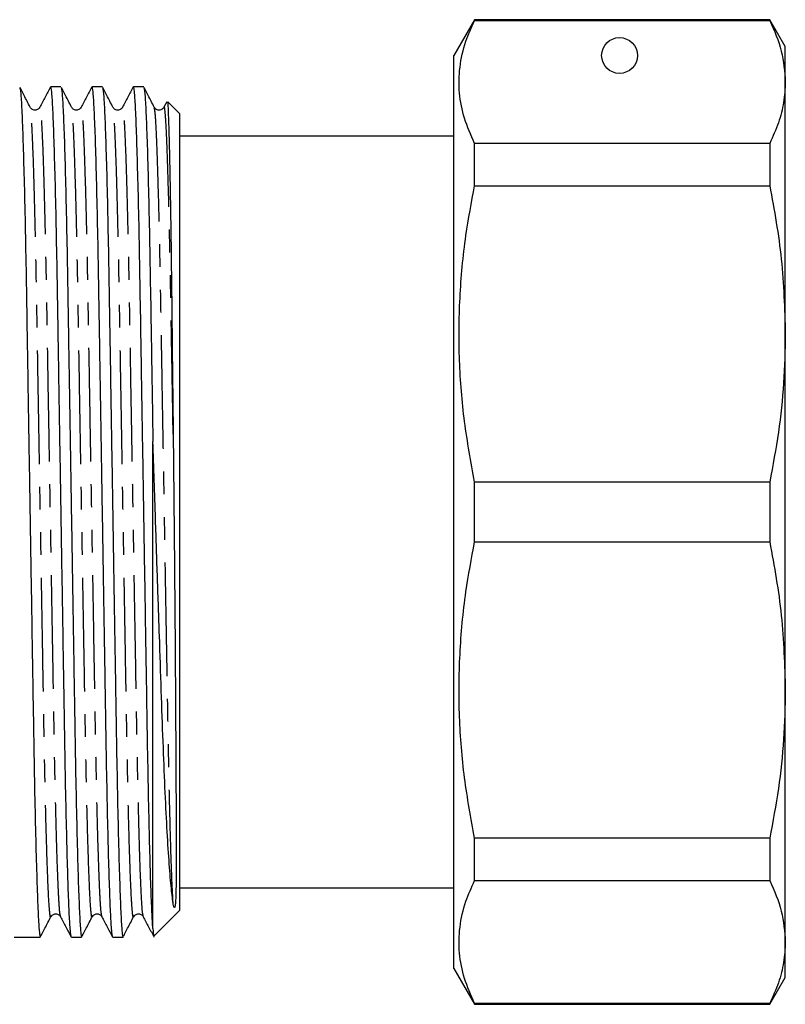
# Model space of a CAD drawing. Extents: x 152 to 271, y 2 to 295.
# Drawn here: x 228 to 271, y 165 to 220 of the extents above; entities that cross this region are included whole.
import ezdxf

# ---------------------------------------------------------------- set-up
doc = ezdxf.new("R2010")
doc.units = 0
doc.linetypes.add('PHANTOM', pattern=[12.7, 6.35, -1.27, 1.27, -1.27, 1.27, -1.27])
doc.layers.get('0').update_dxf_attribs({"linetype": 'CONTINUOUS'})

msp = doc.modelspace()

# ---------------------------------------------------------------- linework, layer by layer
at = {"color": 7, "linetype": 'CONTINUOUS'}
for p, q in [((253.633, 220.446), (252.478, 218.446)), ((270.112, 220.446), (253.633, 220.446)), ((253.633, 220.395), (253.633, 220.446)), ((253.633, 220.395), (270.112, 220.395)), ((270.978, 218.946), (270.112, 220.446)), ((270.112, 220.446), (270.112, 220.395)), ((270.978, 216.967), (270.978, 218.946)), ((252.478, 192.946), (252.478, 218.446)), ((270.978, 202.896), (270.978, 216.967)), ((230.547, 216.696), (229.976, 216.696)), ((232.856, 216.696), (232.285, 216.696)), ((235.165, 216.696), (234.594, 216.696)), ((236.453, 215.852), (236.296, 215.556)), ((237.178, 215.196), (236.51, 215.864)), ((237.178, 170.696), (237.178, 215.196)), ((252.478, 213.946), (237.178, 213.946)), ((253.633, 211.172), (253.633, 213.539)), ((270.112, 213.539), (253.633, 213.539)), ((270.112, 213.539), (270.112, 211.172)), ((253.633, 211.172), (270.112, 211.172)), ((270.978, 182.996), (270.978, 202.896)), ((235.678, 169.674), (235.678, 196.877)), ((253.633, 191.273), (253.633, 194.62)), ((270.112, 194.62), (253.633, 194.62)), ((270.112, 194.62), (270.112, 191.273)), ((252.478, 167.446), (252.478, 192.946)), ((253.633, 191.273), (270.112, 191.273)), ((270.978, 168.925), (270.978, 182.996)), ((253.633, 172.353), (253.633, 174.72)), ((270.112, 174.72), (253.633, 174.72)), ((270.112, 174.72), (270.112, 172.353)), ((253.633, 172.353), (270.112, 172.353)), ((237.178, 171.946), (252.478, 171.946)), ((235.753, 169.271), (237.178, 170.696)), ((229.988, 170.408), (229.982, 170.378)), ((230.533, 170.329), (230.523, 170.376)), ((232.297, 170.408), (232.291, 170.378)), ((232.842, 170.329), (232.832, 170.376)), ((234.606, 170.408), (234.6, 170.378)), ((235.151, 170.329), (235.141, 170.376)), ((228.822, 169.196), (229.392, 169.196)), ((231.131, 169.196), (231.701, 169.196)), ((233.44, 169.196), (234.01, 169.196)), ((270.978, 166.946), (270.978, 168.925)), ((252.478, 167.446), (253.633, 165.446)), ((270.112, 165.446), (270.978, 166.946)), ((253.633, 165.446), (253.633, 165.497)), ((270.112, 165.497), (253.633, 165.497)), ((253.633, 165.446), (270.112, 165.446)), ((270.112, 165.497), (270.112, 165.446))]:
    msp.add_line(p, q, dxfattribs=at)
msp.add_circle((261.728, 218.446), 1, dxfattribs=at)
msp.add_ellipse((227.942, 192.946), major_axis=(1450.895, 0), ratio=0.016369, start_param=4.712389, end_param=4.712995, dxfattribs=at)
for points, knots in [([(253.633, 213.539), (253.429, 214.004), (253.02, 214.934), (252.744, 216.359), (252.771, 217.799), (253.075, 219.152), (253.461, 220.012), (253.633, 220.395)], [0, 0, 0, 0, 0.205125, 0.410208, 0.620487, 0.830788, 1, 1, 1, 1]), ([(270.112, 220.395), (270.361, 219.83), (270.859, 218.695), (270.938, 217.545), (270.978, 216.967)], [0, 0, 0, 0, 0.497902, 1, 1, 1, 1]), ([(235.678, 169.674), (235.66, 169.953), (235.624, 170.514), (235.567, 171.979), (235.51, 173.869), (235.453, 176.226), (235.398, 178.981), (235.347, 182.112), (235.292, 185.515), (235.233, 189.166), (235.171, 192.961), (235.11, 196.754), (235.05, 200.405), (234.995, 203.806), (234.944, 206.934), (234.888, 209.761), (234.827, 212.225), (234.766, 214.213), (234.705, 215.666), (234.647, 216.478), (234.608, 216.789), (234.588, 216.666), (234.585, 216.647)], [0, 0, 0, 0, 0.049241, 0.099128, 0.149122, 0.198678, 0.251223, 0.302299, 0.354339, 0.407699, 0.461744, 0.515789, 0.569149, 0.621188, 0.672265, 0.72481, 0.778472, 0.832595, 0.886486, 0.939472, 0.990946, 1, 1, 1, 1]), ([(270.978, 216.967), (270.959, 216.587), (270.919, 215.827), (270.623, 214.681), (270.284, 213.922), (270.112, 213.539)], [0, 0, 0, 0, 0.33015, 0.661686, 1, 1, 1, 1]), ([(228.248, 216.645), (228.262, 216.598), (228.294, 216.491), (228.349, 215.637), (228.41, 214.206), (228.471, 212.207), (228.532, 209.741), (228.588, 206.911), (228.639, 203.781), (228.694, 200.378), (228.754, 196.726), (228.815, 192.932), (228.877, 189.138), (228.936, 185.488), (228.991, 182.086), (229.042, 178.958), (229.099, 176.131), (229.159, 173.669), (229.221, 171.675), (229.281, 170.243), (229.34, 169.357), (229.375, 169.25), (229.392, 169.197)], [0, 0, 0, 0, 0.040082, 0.090604, 0.14199, 0.193596, 0.244763, 0.294865, 0.343566, 0.393185, 0.444064, 0.495596, 0.547128, 0.598007, 0.647626, 0.696327, 0.746429, 0.797596, 0.849202, 0.900588, 0.95111, 1, 1, 1, 1]), ([(228.827, 215.558), (228.714, 215.777), (228.527, 216.142), (228.339, 216.507), (228.264, 216.654)], [0, 0, 0, 0, 0.5990962, 1, 1, 1, 1]), ([(229.967, 216.687), (229.867, 216.499), (229.668, 216.121), (229.469, 215.744), (229.369, 215.556)], [0, 0, 0, 0, 0.500008, 1, 1, 1, 1]), ([(231.121, 169.228), (231.113, 169.247), (231.093, 169.291), (231.055, 169.695), (231.006, 170.534), (230.949, 171.973), (230.892, 173.87), (230.835, 176.225), (230.78, 178.981), (230.729, 182.111), (230.674, 185.515), (230.615, 189.166), (230.553, 192.961), (230.492, 196.754), (230.432, 200.405), (230.377, 203.806), (230.326, 206.934), (230.27, 209.761), (230.209, 212.224), (230.148, 214.218), (230.087, 215.649), (230.029, 216.535), (229.993, 216.642), (229.976, 216.695)], [0, 0, 0, 0, 0.023214, 0.05574, 0.102671, 0.150217, 0.197866, 0.245097, 0.295177, 0.343857, 0.393454, 0.444311, 0.495821, 0.54733, 0.598187, 0.647785, 0.696464, 0.746544, 0.797689, 0.849272, 0.900635, 0.951136, 1, 1, 1, 1]), ([(230.557, 216.645), (230.571, 216.598), (230.603, 216.491), (230.658, 215.637), (230.719, 214.206), (230.78, 212.207), (230.841, 209.741), (230.897, 206.911), (230.948, 203.781), (231.003, 200.378), (231.063, 196.726), (231.124, 192.932), (231.186, 189.138), (231.245, 185.488), (231.3, 182.086), (231.351, 178.958), (231.408, 176.131), (231.468, 173.669), (231.53, 171.675), (231.59, 170.243), (231.649, 169.357), (231.684, 169.25), (231.701, 169.197)], [0, 0, 0, 0, 0.040082, 0.090604, 0.14199, 0.193596, 0.244763, 0.294865, 0.343566, 0.393185, 0.444064, 0.495596, 0.547128, 0.598007, 0.647626, 0.696327, 0.746429, 0.797596, 0.849202, 0.900588, 0.95111, 1, 1, 1, 1]), ([(231.136, 215.558), (231.023, 215.777), (230.836, 216.142), (230.648, 216.507), (230.573, 216.654)], [0, 0, 0, 0, 0.599097, 1, 1, 1, 1]), ([(232.276, 216.687), (232.176, 216.499), (231.977, 216.121), (231.778, 215.744), (231.678, 215.556)], [0, 0, 0, 0, 0.500007, 1, 1, 1, 1]), ([(233.43, 169.228), (233.422, 169.247), (233.402, 169.291), (233.364, 169.695), (233.315, 170.534), (233.258, 171.973), (233.201, 173.87), (233.144, 176.225), (233.089, 178.981), (233.038, 182.111), (232.983, 185.515), (232.924, 189.166), (232.862, 192.961), (232.801, 196.754), (232.741, 200.405), (232.686, 203.806), (232.635, 206.934), (232.579, 209.761), (232.518, 212.224), (232.457, 214.218), (232.396, 215.649), (232.338, 216.535), (232.302, 216.642), (232.285, 216.695)], [0, 0, 0, 0, 0.023214, 0.05574, 0.102671, 0.150217, 0.197866, 0.245097, 0.295177, 0.343857, 0.393454, 0.444311, 0.495821, 0.54733, 0.598187, 0.647785, 0.696464, 0.746544, 0.797689, 0.849272, 0.900635, 0.951136, 1, 1, 1, 1]), ([(232.866, 216.645), (232.88, 216.598), (232.912, 216.491), (232.967, 215.637), (233.028, 214.206), (233.089, 212.207), (233.15, 209.741), (233.206, 206.911), (233.257, 203.781), (233.312, 200.378), (233.372, 196.726), (233.433, 192.932), (233.495, 189.138), (233.554, 185.488), (233.609, 182.086), (233.66, 178.958), (233.717, 176.131), (233.777, 173.669), (233.839, 171.675), (233.899, 170.243), (233.958, 169.357), (233.993, 169.25), (234.01, 169.197)], [0, 0, 0, 0, 0.040082, 0.090604, 0.14199, 0.193596, 0.244763, 0.294865, 0.343566, 0.393185, 0.444064, 0.495596, 0.547128, 0.598007, 0.647626, 0.696327, 0.746429, 0.797596, 0.849202, 0.900588, 0.95111, 1, 1, 1, 1]), ([(233.445, 215.558), (233.332, 215.777), (233.145, 216.142), (232.957, 216.507), (232.882, 216.654)], [0, 0, 0, 0, 0.5990962, 1, 1, 1, 1]), ([(234.585, 216.687), (234.485, 216.499), (234.286, 216.121), (234.087, 215.744), (233.987, 215.556)], [0, 0, 0, 0, 0.500008, 1, 1, 1, 1]), ([(235.175, 216.645), (235.189, 216.598), (235.221, 216.491), (235.276, 215.637), (235.337, 214.206), (235.398, 212.207), (235.459, 209.741), (235.515, 206.911), (235.566, 203.78), (235.621, 200.429), (235.659, 198.054), (235.678, 196.877)], [0, 0, 0, 0, 0.090683, 0.204988, 0.321245, 0.438, 0.553763, 0.667115, 0.777299, 0.889561, 1, 1, 1, 1]), ([(235.754, 215.558), (235.641, 215.777), (235.454, 216.142), (235.266, 216.507), (235.191, 216.654)], [0, 0, 0, 0, 0.599097, 1, 1, 1, 1]), ([(236.48, 215.834), (236.485, 215.84), (236.501, 215.858), (236.53, 215.364), (236.565, 214.395), (236.602, 212.949), (236.639, 211.09), (236.675, 208.847), (236.71, 206.271), (236.741, 203.453), (236.774, 200.447), (236.797, 198.35), (236.809, 197.29)], [0, 0, 0, 0, 0.053507, 0.159373, 0.26524, 0.371106, 0.476973, 0.582839, 0.688706, 0.794573, 0.896235, 1, 1, 1, 1]), ([(229.369, 215.556), (229.348, 215.524), (229.303, 215.457), (229.144, 215.379), (228.932, 215.416), (228.862, 215.51), (228.826, 215.559)], [0, 0, 0, 0, 0.2124832, 0.453261, 0.7192473, 1, 1, 1, 1]), ([(231.678, 215.556), (231.657, 215.524), (231.612, 215.457), (231.453, 215.379), (231.241, 215.416), (231.171, 215.51), (231.135, 215.559)], [0, 0, 0, 0, 0.212483, 0.453261, 0.719247, 1, 1, 1, 1]), ([(233.987, 215.556), (233.966, 215.524), (233.921, 215.457), (233.762, 215.379), (233.55, 215.416), (233.48, 215.51), (233.444, 215.559)], [0, 0, 0, 0, 0.2124832, 0.453261, 0.7192473, 1, 1, 1, 1]), ([(236.296, 215.556), (236.275, 215.524), (236.23, 215.457), (236.071, 215.379), (235.859, 215.416), (235.789, 215.51), (235.753, 215.559)], [0, 0, 0, 0, 0.212483, 0.453261, 0.719247, 1, 1, 1, 1]), ([(253.633, 194.62), (253.429, 195.743), (253.02, 197.989), (252.744, 201.428), (252.771, 204.904), (253.075, 208.17), (253.461, 210.246), (253.633, 211.172)], [0, 0, 0, 0, 0.205124, 0.410208, 0.620487, 0.830788, 1, 1, 1, 1]), ([(270.112, 211.172), (270.361, 209.808), (270.859, 207.068), (270.938, 204.29), (270.978, 202.896)], [0, 0, 0, 0, 0.497902, 1, 1, 1, 1]), ([(270.978, 202.896), (270.959, 201.98), (270.919, 200.143), (270.623, 197.378), (270.284, 195.545), (270.112, 194.62)], [0, 0, 0, 0, 0.33015, 0.661686, 1, 1, 1, 1]), ([(236.809, 197.29), (236.812, 197.082), (236.823, 196.04), (236.843, 194.14), (236.867, 191.596), (236.89, 189.07), (236.911, 186.352), (236.931, 183.628), (236.945, 181.276), (236.955, 179.535), (236.962, 178.263), (236.967, 177.188), (236.972, 176.26), (236.975, 175.446), (236.977, 174.727), (236.978, 174.085), (236.978, 173.51), (236.977, 172.992), (236.975, 172.523), (236.97, 172.097), (236.963, 171.706), (236.954, 171.418), (236.943, 171.192), (236.931, 171.053), (236.917, 170.952), (236.907, 170.905), (236.9, 170.885), (236.896, 170.875), (236.893, 170.87), (236.892, 170.867), (236.89, 170.864), (236.889, 170.862), (236.887, 170.86), (236.886, 170.859), (236.885, 170.858), (236.884, 170.857), (236.883, 170.856), (236.88, 170.854), (236.874, 170.853), (236.862, 170.86), (236.836, 170.913), (236.82, 170.993), (236.808, 171.07), (236.806, 171.083)], [0, 0, 0, 0, 0.017375, 0.086975, 0.156575, 0.226175, 0.295776, 0.386025, 0.465022, 0.515681, 0.55988, 0.599719, 0.636402, 0.670712, 0.703206, 0.734315, 0.764401, 0.793795, 0.822843, 0.851957, 0.881721, 0.913182, 0.927524, 0.947508, 0.957141, 0.960431, 0.961977, 0.962743, 0.963005, 0.963187, 0.963312, 0.963442, 0.963492, 0.963543, 0.963577, 0.963611, 0.963663, 0.963763, 0.964138, 0.965625, 0.971549, 0.995229, 1, 1, 1, 1]), ([(236.806, 171.083), (236.768, 171.376), (236.693, 171.964), (236.577, 173.425), (236.463, 175.273), (236.352, 177.514), (236.246, 180.087), (236.149, 182.941), (236.043, 186.007), (235.934, 189.226), (235.836, 192.153), (235.75, 194.714), (235.702, 196.156), (235.678, 196.877)], [0, 0, 0, 0, 0.097013, 0.194027, 0.29104, 0.388053, 0.485067, 0.582074, 0.679071, 0.776067, 0.873063, 0.936532, 1, 1, 1, 1]), ([(253.633, 174.72), (253.429, 175.843), (253.02, 178.089), (252.744, 181.529), (252.771, 185.004), (253.075, 188.27), (253.461, 190.347), (253.633, 191.273)], [0, 0, 0, 0, 0.205125, 0.410208, 0.620487, 0.830788, 1, 1, 1, 1]), ([(270.112, 191.273), (270.361, 189.908), (270.859, 187.168), (270.938, 184.391), (270.978, 182.996)], [0, 0, 0, 0, 0.497902, 1, 1, 1, 1]), ([(270.978, 182.996), (270.959, 182.08), (270.919, 180.244), (270.623, 177.478), (270.284, 175.646), (270.112, 174.72)], [0, 0, 0, 0, 0.33015, 0.661686, 1, 1, 1, 1]), ([(253.633, 165.497), (253.429, 165.962), (253.02, 166.893), (252.744, 168.317), (252.771, 169.757), (253.075, 171.11), (253.461, 171.97), (253.633, 172.353)], [0, 0, 0, 0, 0.205124, 0.410208, 0.620487, 0.830788, 1, 1, 1, 1]), ([(270.112, 172.353), (270.361, 171.788), (270.859, 170.653), (270.938, 169.503), (270.978, 168.925)], [0, 0, 0, 0, 0.497902, 1, 1, 1, 1]), ([(229.982, 170.336), (230.011, 170.378), (230.056, 170.441), (230.164, 170.491), (230.257, 170.505), (230.351, 170.489), (230.46, 170.437), (230.505, 170.37), (230.535, 170.327)], [0, 0, 0, 0, 0.239721, 0.368542, 0.500463, 0.632333, 0.760993, 1, 1, 1, 1]), ([(232.291, 170.336), (232.32, 170.378), (232.365, 170.441), (232.473, 170.491), (232.566, 170.505), (232.66, 170.489), (232.769, 170.437), (232.814, 170.37), (232.844, 170.327)], [0, 0, 0, 0, 0.23972, 0.368541, 0.500465, 0.632335, 0.760993, 1, 1, 1, 1]), ([(234.6, 170.336), (234.629, 170.378), (234.674, 170.441), (234.782, 170.491), (234.875, 170.505), (234.969, 170.489), (235.078, 170.437), (235.123, 170.37), (235.153, 170.327)], [0, 0, 0, 0, 0.2397215, 0.3685424, 0.5004636, 0.6323339, 0.7609944, 1, 1, 1, 1]), ([(229.428, 169.262), (229.502, 169.406), (229.689, 169.769), (229.875, 170.133), (229.988, 170.351)], [0, 0, 0, 0, 0.398161, 1, 1, 1, 1]), ([(230.524, 170.336), (230.623, 170.148), (230.823, 169.771), (231.022, 169.394), (231.121, 169.205)], [0, 0, 0, 0, 0.499993, 1, 1, 1, 1]), ([(231.737, 169.262), (231.811, 169.406), (231.998, 169.769), (232.184, 170.133), (232.297, 170.351)], [0, 0, 0, 0, 0.398161, 1, 1, 1, 1]), ([(232.833, 170.336), (232.932, 170.148), (233.132, 169.771), (233.331, 169.394), (233.43, 169.205)], [0, 0, 0, 0, 0.499994, 1, 1, 1, 1]), ([(234.046, 169.262), (234.12, 169.406), (234.307, 169.769), (234.493, 170.133), (234.606, 170.351)], [0, 0, 0, 0, 0.398161, 1, 1, 1, 1]), ([(235.142, 170.336), (235.241, 170.148), (235.441, 169.771), (235.64, 169.394), (235.739, 169.205)], [0, 0, 0, 0, 0.499993, 1, 1, 1, 1]), ([(235.678, 169.674), (235.689, 169.486), (235.705, 169.217), (235.72, 169.28), (235.724, 169.299)], [0, 0, 0, 0, 0.696674, 1, 1, 1, 1]), ([(270.978, 168.925), (270.959, 168.546), (270.919, 167.785), (270.623, 166.64), (270.284, 165.88), (270.112, 165.497)], [0, 0, 0, 0, 0.33015, 0.661686, 1, 1, 1, 1])]:
    msp.add_open_spline(points, degree=3, knots=knots, dxfattribs=at)
at = {"color": 8, "linetype": 'PHANTOM'}
for points, knots in [([(230.523, 170.376), (230.509, 170.421), (230.477, 170.522), (230.422, 171.333), (230.362, 172.695), (230.3, 174.598), (230.24, 176.945), (230.183, 179.639), (230.132, 182.619), (230.077, 185.86), (230.018, 189.337), (229.964, 192.472), (229.919, 195.136), (229.875, 197.695), (229.827, 200.555), (229.775, 203.595), (229.727, 206.399), (229.671, 208.993), (229.612, 211.301), (229.551, 213.196), (229.49, 214.581), (229.431, 215.357), (229.393, 215.654), (229.372, 215.535), (229.369, 215.516)], [0, 0, 0, 0, 0.039588, 0.089647, 0.140562, 0.191695, 0.242393, 0.292036, 0.34029, 0.389455, 0.439868, 0.490928, 0.521744, 0.552418, 0.600086, 0.646554, 0.69238, 0.739523, 0.790221, 0.841354, 0.892268, 0.942328, 0.990958, 1, 1, 1, 1]), ([(232.832, 170.376), (232.818, 170.421), (232.786, 170.522), (232.731, 171.333), (232.671, 172.695), (232.609, 174.598), (232.549, 176.945), (232.492, 179.639), (232.441, 182.619), (232.386, 185.86), (232.327, 189.337), (232.273, 192.472), (232.228, 195.136), (232.184, 197.695), (232.136, 200.555), (232.084, 203.595), (232.036, 206.399), (231.98, 208.993), (231.921, 211.301), (231.86, 213.196), (231.799, 214.581), (231.74, 215.357), (231.702, 215.654), (231.681, 215.535), (231.678, 215.516)], [0, 0, 0, 0, 0.039588, 0.089647, 0.140562, 0.191695, 0.242393, 0.292036, 0.34029, 0.389455, 0.439868, 0.490928, 0.521744, 0.552418, 0.600086, 0.646554, 0.69238, 0.739523, 0.790221, 0.841354, 0.892268, 0.942328, 0.990958, 1, 1, 1, 1]), ([(235.141, 170.376), (235.127, 170.421), (235.095, 170.522), (235.04, 171.333), (234.98, 172.695), (234.918, 174.598), (234.858, 176.945), (234.801, 179.639), (234.75, 182.619), (234.695, 185.86), (234.636, 189.337), (234.582, 192.472), (234.537, 195.136), (234.493, 197.695), (234.445, 200.555), (234.393, 203.595), (234.345, 206.399), (234.289, 208.993), (234.23, 211.301), (234.169, 213.196), (234.108, 214.581), (234.049, 215.357), (234.011, 215.654), (233.99, 215.535), (233.987, 215.516)], [0, 0, 0, 0, 0.039588, 0.089647, 0.140562, 0.191695, 0.242393, 0.292036, 0.34029, 0.389455, 0.439868, 0.490928, 0.521744, 0.552418, 0.600086, 0.646554, 0.69238, 0.739523, 0.790221, 0.841354, 0.892268, 0.942328, 0.990958, 1, 1, 1, 1]), ([(236.809, 197.29), (236.791, 198.389), (236.754, 200.559), (236.702, 203.594), (236.654, 206.399), (236.598, 208.992), (236.539, 211.301), (236.478, 213.196), (236.417, 214.581), (236.358, 215.357), (236.32, 215.654), (236.299, 215.535), (236.296, 215.516)], [0, 0, 0, 0, 0.106503, 0.210323, 0.312708, 0.418035, 0.531306, 0.645549, 0.759303, 0.871148, 0.979798, 1, 1, 1, 1]), ([(229.982, 170.378), (229.978, 170.357), (229.96, 170.25), (229.927, 170.473), (229.874, 171.075), (229.812, 172.34), (229.744, 174.346), (229.679, 176.839), (229.621, 179.63), (229.57, 182.61), (229.514, 185.85), (229.455, 189.328), (229.394, 192.942), (229.332, 196.555), (229.273, 200.033), (229.218, 203.274), (229.167, 206.255), (229.11, 208.95), (229.05, 211.297), (228.988, 213.2), (228.928, 214.562), (228.873, 215.372), (228.841, 215.473), (228.827, 215.517)], [0, 0, 0, 0, 0.010033, 0.050851, 0.092742, 0.148793, 0.205277, 0.261315, 0.310931, 0.359159, 0.408297, 0.458682, 0.509714, 0.560746, 0.611131, 0.660269, 0.708497, 0.758112, 0.808783, 0.859888, 0.910775, 0.960807, 1, 1, 1, 1]), ([(232.291, 170.378), (232.287, 170.357), (232.269, 170.25), (232.236, 170.473), (232.183, 171.075), (232.121, 172.34), (232.053, 174.346), (231.988, 176.839), (231.93, 179.63), (231.879, 182.61), (231.823, 185.85), (231.764, 189.328), (231.703, 192.942), (231.641, 196.555), (231.582, 200.033), (231.527, 203.274), (231.476, 206.255), (231.419, 208.95), (231.359, 211.297), (231.297, 213.2), (231.237, 214.562), (231.182, 215.372), (231.15, 215.473), (231.136, 215.517)], [0, 0, 0, 0, 0.010033, 0.050851, 0.092742, 0.148793, 0.205277, 0.261315, 0.310931, 0.359159, 0.408297, 0.458682, 0.509714, 0.560746, 0.611131, 0.660269, 0.708497, 0.758112, 0.808783, 0.859888, 0.910774, 0.960807, 1, 1, 1, 1]), ([(234.6, 170.378), (234.596, 170.357), (234.578, 170.25), (234.545, 170.473), (234.492, 171.075), (234.43, 172.34), (234.362, 174.346), (234.297, 176.839), (234.239, 179.63), (234.188, 182.61), (234.132, 185.85), (234.073, 189.328), (234.012, 192.942), (233.95, 196.555), (233.891, 200.033), (233.836, 203.274), (233.785, 206.255), (233.728, 208.95), (233.668, 211.297), (233.606, 213.2), (233.546, 214.562), (233.491, 215.372), (233.459, 215.473), (233.445, 215.517)], [0, 0, 0, 0, 0.010033, 0.050851, 0.092742, 0.148793, 0.205277, 0.261315, 0.310931, 0.359159, 0.408297, 0.458682, 0.509714, 0.560746, 0.611131, 0.660269, 0.708497, 0.758112, 0.808783, 0.859888, 0.910775, 0.960807, 1, 1, 1, 1]), ([(236.806, 171.083), (236.784, 171.489), (236.739, 172.306), (236.671, 174.355), (236.606, 176.837), (236.548, 179.63), (236.497, 182.609), (236.441, 185.85), (236.382, 189.328), (236.321, 192.942), (236.259, 196.555), (236.2, 200.033), (236.145, 203.274), (236.094, 206.255), (236.037, 208.95), (235.977, 211.297), (235.915, 213.2), (235.855, 214.562), (235.8, 215.372), (235.768, 215.473), (235.754, 215.517)], [0, 0, 0, 0, 0.061781, 0.12404, 0.185806, 0.240493, 0.293651, 0.347812, 0.403347, 0.459596, 0.515845, 0.57138, 0.625541, 0.678699, 0.733386, 0.789236, 0.845565, 0.901654, 0.9568, 1, 1, 1, 1])]:
    msp.add_open_spline(points, degree=3, knots=knots, dxfattribs=at)

doc.saveas('drawing.dxf')
